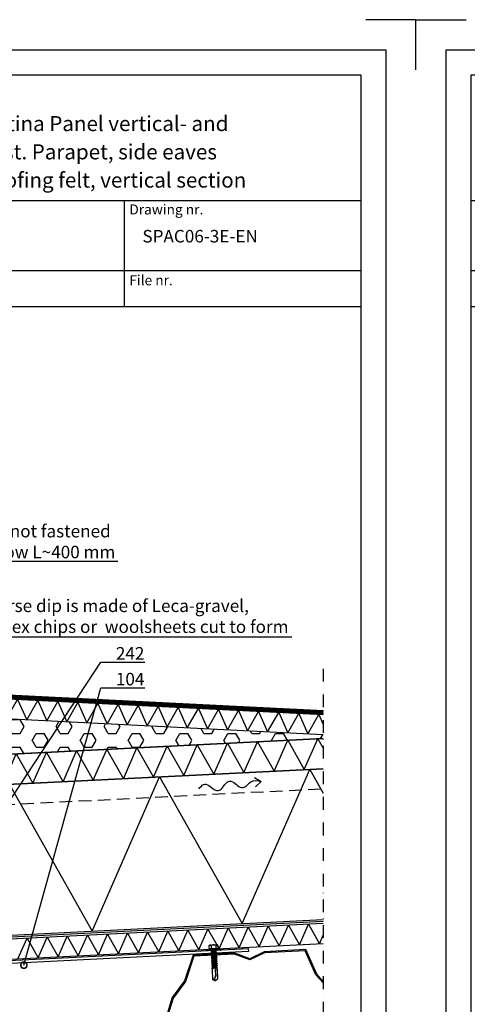
# Model space of a CAD drawing. Units: millimetres. Extents: x -196 to 8814, y -11971 to 6.
# Drawn here: x 2750 to 3195, y -6469 to -5489 of the extents above; entities that cross this region are included whole.
import ezdxf
from ezdxf import colors
from ezdxf.entities.mleader import LeaderData, LeaderLine
from ezdxf.math import Vec2, Vec3

# ---------------------------------------------------------------- set-up
doc = ezdxf.new("R2010")
doc.units = ezdxf.units.MM
for name, pattern in [('DASHDOT', [25.4, 12.7, -6.35, 0, -6.35]), ('DASHED', [19.05, 12.7, -6.35]), ('KL', [4, 2, -2])]:
    doc.linetypes.add(name, pattern=pattern)
doc.layers.get('0').update_dxf_attribs({"color": 1})
for name, color, linetype in [('S-2_EN', 7, 'Continuous'), ('S-3', 4, 'Continuous'), ('S-ANNOTATION', 7, 'Continuous'), ('S-CONNECTORS', 7, 'Continuous'), ('S-FACADE', 7, 'Continuous'), ('S-MATERIALS', 2, 'Continuous'), ('S-ROOF', 7, 'Continuous'), ('S-TEXT', 4, 'Continuous'), ('S-TEXT_EN', 4, 'Continuous')]:
    doc.layers.add(name, color=color, linetype=linetype)
doc.styles.get("Standard").update_dxf_attribs({"font": 'arial.ttf'})

# ---------------------------------------------------------------- blocks, each defined once
blk = doc.blocks.new('242')
for p, q in [((-2.47, 28.86), (-0.5, 30)), ((-2.2, 28.7), (0.05, 30)), ((0.5, 30), (-0.5, 30)), ((0.74, 28.46), (0.5, 30)), ((2.48, 28.86), (0.5, 30)), ((-2.34, 19.17), (-2.47, 28.86)), ((-2.07, 18.9), (-2.2, 28.7)), ((-0.37, 19.15), (-0.5, 25.9)), ((-0.3, 26.65), (0.74, 28.46)), ((2.61, 19.15), (2.48, 28.86)), ((-2.7, 15.23), (2.7, 16.03)), ((-2.7, 15.01), (2.7, 15.81)), ((-2.7, 15.23), (-2.05, 15.61)), ((-2.7, 15.01), (-2.7, 15.23)), ((-2.05, 14.64), (-2.7, 15.01)), ((-2.7, 11.61), (2.7, 12.41)), ((-2.7, 11.39), (2.7, 12.19)), ((-2.7, 11.61), (-2.05, 11.99)), ((-2.7, 11.39), (-2.7, 11.61)), ((-2.05, 11.02), (-2.7, 11.39)), ((-2.7, 9.8), (2.7, 10.6)), ((-2.7, 9.58), (2.7, 10.38)), ((-2.7, 9.8), (-2.05, 10.18)), ((-2.7, 9.58), (-2.7, 9.8)), ((-2.64, 17.13), (2.59, 18.13)), ((-2.64, 16.79), (2.59, 17.5)), ((-2.64, 17.13), (-2.2, 17.39)), ((-2.64, 16.79), (-2.64, 17.13)), ((-2.06, 16.45), (-2.64, 16.79)), ((-2.64, 13.51), (2.59, 14.51)), ((-2.64, 13.17), (2.59, 13.88)), ((-2.64, 13.51), (-2.2, 13.77)), ((-2.64, 13.17), (-2.64, 13.51)), ((-2.06, 12.83), (-2.64, 13.17)), ((-2.45, 19.1), (-2.34, 19.17)), ((-2.45, 18.38), (-2.45, 19.1)), ((-2.2, 18.23), (-2.45, 18.38)), ((-2.2, 18.23), (-2.07, 18.9)), ((-2.2, 17.39), (2.34, 18.27)), ((-2.07, 17.41), (-2.2, 18.23)), ((-2.2, 13.77), (2.34, 14.65)), ((-2.06, 16.45), (2.19, 17.27)), ((-2.06, 12.83), (2.19, 13.65)), ((-2.05, 12.78), (-2.06, 12.83)), ((-2.05, 15.61), (-2.05, 16.45)), ((-2.05, 15.61), (2.05, 16.4)), ((-2.05, 15.61), (-2.05, 16.4)), ((-2.05, 14.64), (2.05, 15.43)), ((-2.05, 13.8), (-2.05, 14.64)), ((-2.05, 11.99), (2.05, 12.78)), ((-2.05, 11.99), (-2.05, 12.78)), ((-2.05, 11.02), (2.05, 11.81)), ((-2.05, 10.18), (-2.05, 11.02)), ((-2.05, 10.18), (2.05, 10.97)), ((-2.05, 9.21), (2.05, 10)), ((2.05, 16.4), (2.19, 17.27)), ((2.7, 16.03), (2.05, 16.4)), ((2.05, 15.43), (2.7, 15.81)), ((2.05, 14.59), (2.05, 15.43)), ((2.05, 12.78), (2.19, 13.65)), ((2.7, 12.41), (2.05, 12.78)), ((2.05, 11.81), (2.7, 12.19)), ((2.05, 10.97), (2.05, 11.81)), ((2.7, 10.6), (2.05, 10.97)), ((2.05, 10), (2.7, 10.38)), ((2.05, 9.16), (2.05, 10)), ((2.19, 17.27), (2.59, 17.5)), ((2.19, 13.65), (2.59, 13.88)), ((2.59, 18.13), (2.34, 18.27)), ((2.59, 14.51), (2.34, 14.65)), ((2.48, 18.29), (2.61, 19.15)), ((2.59, 17.5), (2.59, 18.13)), ((2.59, 13.88), (2.59, 14.51)), ((2.7, 15.81), (2.7, 16.03)), ((2.7, 12.19), (2.7, 12.41)), ((2.7, 10.38), (2.7, 10.6)), ((-2.75, 0), (-2.2, 0.55)), ((-2.05, 9.21), (-2.7, 9.58)), ((-2.7, 7.99), (2.7, 8.79)), ((-2.7, 7.77), (2.7, 8.57)), ((-2.7, 7.99), (-2.05, 8.37)), ((-2.7, 7.77), (-2.7, 7.99)), ((-2.05, 7.4), (-2.7, 7.77)), ((-2.7, 6.18), (2.7, 6.98)), ((-2.7, 5.96), (2.7, 6.76)), ((-2.7, 6.18), (-2.05, 6.56)), ((-2.7, 5.96), (-2.7, 6.18)), ((-2.05, 5.59), (-2.7, 5.96)), ((-2.7, 4.37), (2.7, 5.17)), ((-2.7, 4.15), (2.7, 4.95)), ((-2.7, 4.37), (-2.05, 4.75)), ((-2.7, 4.15), (-2.7, 4.37)), ((-2.05, 3.78), (-2.7, 4.15)), ((-2.7, 2.56), (2.7, 3.36)), ((-2.7, 2.34), (2.7, 3.14)), ((-2.7, 2.56), (-2.05, 2.94)), ((-2.7, 2.34), (-2.7, 2.56)), ((-2.05, 1.97), (-2.7, 2.34)), ((-2.2, 1.04), (-2.05, 1.97)), ((-2.2, 0.55), (-2.2, 1.04)), ((2.2, 0.55), (-2.2, 0.55)), ((-2.05, 8.37), (-2.05, 9.21)), ((-2.05, 8.37), (2.05, 9.16)), ((-2.05, 7.4), (2.05, 8.19)), ((-2.05, 6.56), (-2.05, 7.4)), ((-2.05, 6.56), (2.05, 7.35)), ((-2.05, 5.59), (2.05, 6.38)), ((-2.05, 4.75), (-2.05, 5.59)), ((-2.05, 4.75), (2.05, 5.54)), ((-2.05, 3.78), (2.05, 4.57)), ((-2.05, 2.94), (-2.05, 3.78)), ((-2.05, 2.94), (2.05, 3.73)), ((-2.05, 1.97), (2.05, 2.76)), ((-0.4, 1.04), (-1.8, 1.04)), ((0, 1.04), (2.05, 1.92)), ((0, 1.04), (2.7, 1.55)), ((0, 1.04), (2.7, 1.33)), ((2.2, 1.04), (0, 1.04)), ((2.7, 8.79), (2.05, 9.16)), ((2.05, 8.19), (2.7, 8.57)), ((2.05, 7.35), (2.05, 8.19)), ((2.7, 6.98), (2.05, 7.35)), ((2.05, 6.38), (2.7, 6.76)), ((2.05, 5.54), (2.05, 6.38)), ((2.7, 5.17), (2.05, 5.54)), ((2.05, 4.57), (2.7, 4.95)), ((2.05, 3.73), (2.05, 4.57)), ((2.7, 3.36), (2.05, 3.73)), ((2.05, 2.76), (2.7, 3.14)), ((2.05, 1.92), (2.05, 2.76)), ((2.7, 1.55), (2.05, 1.92)), ((2.2, 1.04), (2.7, 1.33)), ((2.2, 0.55), (2.2, 1.04)), ((2.75, 0), (2.2, 0.55)), ((2.7, 8.57), (2.7, 8.79)), ((2.7, 6.76), (2.7, 6.98)), ((2.7, 4.95), (2.7, 5.17)), ((2.7, 3.14), (2.7, 3.36)), ((2.7, 1.33), (2.7, 1.55)), ((-7.5, -0.46), (-6.95, 0)), ((-7.5, -0.9), (-7.5, -0.46)), ((7.5, -0.46), (-7.5, -0.46)), ((7.5, -0.9), (-7.5, -0.9)), ((-4.53, -1.42), (-7.5, -0.9)), ((6.95, 0), (-6.95, 0)), ((-4.5, -4.7), (-4.5, -1.43)), ((3.38, -5.45), (-3.38, -5.45)), ((-2.25, -4.7), (-2.25, -1.43)), ((2.25, -4.7), (2.25, -1.43)), ((4.5, -4.7), (4.5, -1.43)), ((4.53, -1.42), (7.5, -0.9)), ((7.5, -0.46), (6.95, 0)), ((7.5, -0.9), (7.5, -0.46))]:
    blk.add_line(p, q)
for centre, radius, start, end in [((1, 25.9), 1.5, 150, 180), ((0.81, 32.09), 3.63, 268.92281, 297.25547), ((-1.62, 19.15), 1.25, 243.92614, 0), ((-4.6, -1.82), 0.4, 73.0269, 80), ((-3.38, -4.23), 1.22, 202.65901, 337.34099), ((-3.38, 2.18), 3.78, 253.0269, 287.33335), ((0, 13.26), 14.86, 261.28346, 278.71654), ((0, -1.7), 3.75, 233.15554, 306.84446), ((3.38, 2.18), 3.78, 252.66665, 286.9731), ((3.38, -4.23), 1.22, 202.65901, 337.34099), ((4.6, -1.82), 0.4, 100, 106.9731)]:
    blk.add_arc(centre, radius, start, end)
blk = doc.blocks.new('title_block_en')
at = {"linetype": 'Continuous'}
for p, q in [((5, 255), (193, 255)), ((146, 233.92), (146, 255)), ((193, 241), (5, 241)), ((5, 233.92), (193, 233.92))]:
    blk.add_line(p, q, dxfattribs=at)
for points in [[(-6, 281), (-6, 291), (4, 291)], [(204, 281), (204, 291), (194, 291)]]:
    blk.add_lwpolyline(points)
for points in [[(0, 285), (198, 285), (198, 0), (0, 0)], [(5, 280), (193, 280), (193, 5), (5, 5)]]:
    blk.add_lwpolyline(points, close=True, dxfattribs=at)
at = {"linetype": 'ByBlock'}
for s, p in [('Drawing nr.', (146.98, 252.23)), ('File nr.', (146.98, 238.14))]:
    blk.add_text(s, height=2, dxfattribs=at).set_placement(p)
for tag, p, height in [('DRAWING_CONTENT_1', (100.8, 268.82), 3), ('DRAWING_CONTENT_2', (100.8, 263.2), 3), ('DRAWING_CONTENT_3', (100.8, 257.58), 3), ('DATE', (18.02, 248.93), 2.5), ('REV_DATE', (65.02, 248.93), 2.5), ('WORK_NR', (101.07, 246.65), 2.5), ('DRAWING_NR', (149.57, 246.65), 2.5), ('REV', (65.02, 241.93), 2.5), ('SCALE', (18.02, 234.93), 2.5), ('BUILDING', (65.02, 234.93), 2.5), ('FILE_NR', (147.4, 234.92), 2.5)]:
    blk.add_attdef(tag, p, '', height=height)
blk = doc.blocks.new('_DotSmall')
at = {"color": 0, "linetype": 'ByBlock', "const_width": 0.5}
blk.add_lwpolyline([(-0.0625, 0, 1), (0.0625, 0, 1)], format="xyb", close=True, dxfattribs=at)

msp = doc.modelspace()

# ---------------------------------------------------------------- hatches: boundary and pattern name
at = {"layer": 'S-MATERIALS', "ltscale": 5}
h = msp.add_hatch(dxfattribs=at)
h.set_pattern_fill('HEX', color=256, scale=2.5)
h.set_pattern_definition([(0, (-16712.331, -6873.09), (0, 13.748153), [7.9375, -15.875]), (120, (-16712.331, -6873.09), (-11.90625, -6.874077), [7.9375, -15.875]), (60, (-16704.393, -6873.09), (-11.90625, 6.874077), [7.9375, -15.875])])
edge = h.paths.add_edge_path()
edge.add_line((3051.77, -6200.94), (2537.07, -6175.03))
edge.add_line((2537.07, -6175.03), (2537.07, -6230.27))
edge.add_line((2537.07, -6230.27), (3051.77, -6204.47))

# ---------------------------------------------------------------- linework, layer by layer
at = {"layer": 'S-3'}
msp.add_lwpolyline([(3051.77, -6386.58), (2523.07, -6413.2)], dxfattribs=at)
at = {"layer": 'S-ANNOTATION', "linetype": 'DASHDOT'}
msp.add_lwpolyline([(3051.77, -6135.17), (3051.77, -6576.35), (2285.2, -6576.35)], dxfattribs=at)
at = {"layer": 'S-ANNOTATION'}
msp.add_lwpolyline([(2983.37, -6243.29), (2990.13, -6247.18), (2984.5, -6252.58)], dxfattribs=at)
at = {"layer": 'S-ANNOTATION', "ltscale": 5}
msp.add_spline([(2928.18, -6254.7), (2932.71, -6250.36), (2935.14, -6250.06), (2946.01, -6256.33), (2948.44, -6256.03), (2957.49, -6247.35), (2959.92, -6247.06), (2970.78, -6253.32), (2973.21, -6253.03), (2979.73, -6247.44), (2990.13, -6247.18)], degree=3, dxfattribs=at)
at = {"layer": 'S-FACADE'}
msp.add_lwpolyline([(2977.39, -6416.54), (2504.54, -6440.26), (2504.54, -6339.63), (2507.54, -6339.63), (2507.54, -6437.1), (2977.24, -6413.55), (2977.39, -6416.54)], dxfattribs=at)
at = {"layer": 'S-MATERIALS', "linetype": 'KL', "lineweight": -3, "const_width": 4}
msp.add_lwpolyline([(3051.87, -6178.73), (2590.52, -6155.58), (2539.07, -6104.12), (2539.07, -5838.88), (2309.31, -5798.33), (2306.26, -5815.59), (2306.26, -5878.06)], dxfattribs=at)
at = {"layer": 'S-MATERIALS'}
for points in [[(2696.87, -6183), (2707.86, -6163.53), (2716.85, -6184), (2727.84, -6164.54), (2736.82, -6185), (2747.82, -6165.54), (2756.8, -6185.99), (2767.76, -6166.55), (2776.77, -6186.99)], [(2776.77, -6186.99), (2787.76, -6167.51), (2796.75, -6187.99), (2807.74, -6168.52), (2816.72, -6188.98), (2827.72, -6169.53), (2836.7, -6189.98), (2847.66, -6170.53), (2856.67, -6190.98), (2867.66, -6171.5), (2876.65, -6191.97), (2887.62, -6172.54), (2896.58, -6192.98), (2907.58, -6173.51), (2916.56, -6193.99)], [(3051.77, -6200.94), (2537.07, -6175.03), (2537.07, -6230.27), (3051.77, -6204.47)], [(2916.56, -6193.99), (2927.54, -6174.51), (2936.53, -6194.99), (2947.52, -6175.52), (2956.51, -6195.98), (2967.5, -6176.53), (2976.48, -6196.98), (2987.45, -6177.53), (2996.46, -6197.98), (3007.44, -6178.5), (3016.43, -6198.97), (3027.4, -6179.55), (3036.37, -6199.98), (3047.37, -6180.51), (3051.77, -6190.57)], [(2882.96, -6242.97), (2896.46, -6212.25), (2912.95, -6241.46), (2926.45, -6210.75), (2942.95, -6239.96), (2956.44, -6209.25), (2972.94, -6238.46)], [(2972.94, -6238.46), (2986.43, -6207.74), (3002.93, -6236.95), (3016.42, -6206.24), (3032.92, -6235.45), (3046.41, -6204.73), (3051.77, -6214.23)], [(2703.02, -6251.99), (2716.51, -6221.27), (2733.01, -6250.48), (2746.5, -6219.77), (2763, -6248.98), (2776.49, -6218.27), (2792.99, -6247.48)], [(2792.99, -6247.48), (2806.48, -6216.76), (2822.98, -6245.97), (2836.47, -6215.26), (2852.97, -6244.47), (2866.47, -6213.76), (2882.96, -6242.97)], [(2971.25, -6388.73), (3038.43, -6235.17), (3051.77, -6258.88)], [(2672.46, -6403.71), (2739.65, -6250.15), (2821.85, -6396.22)], [(2821.85, -6396.22), (2889.04, -6242.66), (2971.25, -6388.73)], [(2808.14, -6420.8), (2817.14, -6400.32), (2828.14, -6419.8), (2837.13, -6399.32), (2848.13, -6418.79), (2857.13, -6398.32), (2868.13, -6417.79)], [(2868.13, -6417.79), (2877.12, -6397.31), (2888.12, -6416.79), (2897.12, -6396.31), (2908.12, -6415.79), (2917.11, -6395.31), (2928.11, -6414.78)], [(2928.11, -6414.78), (2937.11, -6394.31), (2948.11, -6413.78), (2957.1, -6393.31), (2968.1, -6412.78), (2977.1, -6392.3), (2988.1, -6411.78)], [(2988.1, -6411.78), (2997.09, -6391.3), (3008.09, -6410.77), (3017.09, -6390.3), (3028.09, -6409.77), (3037.08, -6389.3), (3048.08, -6408.77)], [(2748.16, -6423.8), (2757.15, -6403.33), (2768.15, -6422.8), (2777.15, -6402.33), (2788.15, -6421.8), (2797.14, -6401.32), (2808.14, -6420.8)], [(3048.08, -6408.77), (3051.77, -6400.36)]]:
    msp.add_lwpolyline(points, dxfattribs=at)
at = {"layer": 'S-ROOF'}
for points in [[(2304.26, -5878.06), (2304.26, -5815.42), (2307.69, -5796.01), (2541.07, -5837.2), (2541.07, -6103.29), (2591.4, -6153.62), (3051.98, -6176.74)], [(3051.77, -6180.73), (2589.66, -6157.54), (2537.07, -6104.95)], [(3051.77, -6200.94), (2537.07, -6175.03), (2538.08, -6154.95), (3051.77, -6180.73)], [(3051.77, -6204.47), (2523.07, -6230.97), (2523.07, -6261.01), (3051.77, -6234.5)], [(3051.77, -6234.5), (2523.07, -6261.01), (2523.07, -6411.2), (3051.77, -6384.69)], [(3051.77, -6388.56), (2508.23, -6415.81), (2508.22, -6435.83), (3051.77, -6408.58)], [(3051.77, -6446.21), (3045.32, -6439.13), (3034.47, -6414.63), (2993.03, -6416.71), (2978.67, -6423.75), (2963.67, -6418.18), (2922.23, -6420.26), (2913.89, -6445.72), (2901.56, -6462.29), (2886.16, -6512.22), (2873.83, -6528.79), (2866.79, -6553.2), (2844.18, -6554.33), (2829.69, -6547.83), (2815.93, -6555.75), (2815.57, -6555.77)], [(3051.77, -6447.69), (3044.47, -6439.69), (3033.83, -6415.66), (2993.28, -6417.69), (2978.72, -6424.83), (2963.52, -6419.19), (2922.97, -6421.22), (2914.79, -6446.19), (2902.46, -6462.75), (2887.06, -6512.68), (2874.74, -6529.24), (2867.56, -6554.16), (2843.99, -6555.34), (2829.75, -6548.95), (2816.22, -6556.73), (2815.62, -6556.76)]]:
    msp.add_lwpolyline(points, dxfattribs=at)
at = {"layer": 'S-ROOF', "linetype": 'DASHED'}
msp.add_lwpolyline([(2523.07, -6281.03), (3051.77, -6254.41)], dxfattribs=at)

# ---------------------------------------------------------------- block references
at = {"layer": 'S-2_EN'}
ref = msp.add_blockref('title_block_en', (2124, -6944.07), dxfattribs=dict(at, xscale=5, yscale=5, zscale=5))
ref.add_attrib('DRAWING_NR', 'SPAC06-3E-EN', (2871.87, -5710.82), dxfattribs={"layer": '0', "height": 12.5})
ref.add_attrib('DRAWING_CONTENT_3', 'Bitumen roofing felt, vertical section', (2628, -5656.19), dxfattribs={"layer": '0', "height": 15})
ref.add_attrib('DRAWING_CONTENT_2', 'diagonal inst. Parapet, side eaves', (2628, -5628.08), dxfattribs={"layer": '0', "height": 15})
ref.add_attrib('DRAWING_CONTENT_1', 'Ruukki ® Patina Panel vertical- and ', (2628, -5599.97), dxfattribs={"layer": '0', "height": 15})
at = {"layer": 'S-2_EN', "xscale": 5, "yscale": 5, "zscale": 5}
msp.add_blockref('title_block_en', (3174, -6944.07), dxfattribs=at)
at = {"layer": 'S-CONNECTORS', "rotation": 182.8708988663492}
msp.add_blockref('242', (2942.8, -6415.28), dxfattribs=at)

# ---------------------------------------------------------------- leaders
at = {"layer": 'S-TEXT'}
ml = msp.add_multileader_mtext('Standard', dxfattribs=at)
ml.set_content('242', color=256)
ml.set_leader_properties(color=256, linetype='ByLayer', lineweight=-1)
ml.set_arrow_properties(name='DOTSMALL')
ml.build(insert=Vec2(0, 0))
ml.multileader.update_dxf_attribs({"text_left_attachment_type": 5, "text_right_attachment_type": 5, "dogleg_length": 1, "arrow_head_size": 12.5, "scale": 5})
ctx = ml.context
ctx.base_point, ctx.scale, ctx.char_height, ctx.arrow_head_size, ctx.landing_gap_size, ctx.plane_origin = Vec3(2835.5, -6128.53), 5, 12.5, 12.5, 10, Vec3(2942.53, -6413.35)
ctx.left_attachment, ctx.right_attachment = 5, 5
notes = []
notes.append((ctx, [(0, (1, 1, 0), (2830.5, -6128.53), (1, 0), 5, [(0, [(2632.42, -6429.71)], 0, [])])]))
ctx.mtext.insert, ctx.mtext.flow_direction = Vec3(2845.5, -6113.48), 5
ml = msp.add_multileader_mtext('Standard', dxfattribs=at)
ml.set_content('104', color=256)
ml.set_leader_properties(color=256, linetype='ByLayer', lineweight=-1)
ml.set_arrow_properties(name='DOTSMALL')
ml.build(insert=Vec2(0, 0))
ml.multileader.update_dxf_attribs({"text_left_attachment_type": 5, "text_right_attachment_type": 5, "dogleg_length": 1, "arrow_head_size": 12.5, "scale": 5})
ctx = ml.context
ctx.base_point, ctx.scale, ctx.char_height, ctx.arrow_head_size, ctx.landing_gap_size, ctx.plane_origin = Vec3(2835.5, -6154.17), 5, 12.5, 12.5, 10, Vec3(2866.72, -6424.83)
ctx.left_attachment, ctx.right_attachment = 5, 5
notes.append((ctx, [(0, (1, 1, 0), (2830.5, -6154.17), (1, 0), 5, [(0, [(2754, -6430.07)], 0, [])])]))
ctx.mtext.insert, ctx.mtext.flow_direction = Vec3(2845.5, -6139.12), 5
at = {"layer": 'S-TEXT_EN'}
ml = msp.add_multileader_mtext('Standard', dxfattribs=at)
ml.set_content('Waterproofing is not fastened\\Pto structures below L~400 mm', color=256)
ml.set_leader_properties(color=256, linetype='ByLayer', lineweight=-1)
ml.set_arrow_properties(name='DOTSMALL')
ml.build(insert=Vec2(0, 0))
ml.multileader.update_dxf_attribs({"text_left_attachment_type": 5, "text_right_attachment_type": 5, "dogleg_length": 1, "arrow_head_size": 12.5, "scale": 5})
ctx = ml.context
ctx.base_point, ctx.scale, ctx.char_height, ctx.arrow_head_size, ctx.landing_gap_size, ctx.plane_origin = Vec3(2594.5, -6027.89), 5, 12.5, 12.5, 10, Vec3(2563.97, -6128.98)
ctx.left_attachment, ctx.right_attachment = 5, 5
notes.append((ctx, [(0, (1, 1, 0), (2589.5, -6027.89), (1, 0), 5, [(0, [(2563.97, -6128.98)], 0, [])])]))
ctx.mtext.insert, ctx.mtext.flow_direction = Vec3(2604.5, -5991.79), 5
ml = msp.add_multileader_mtext('Standard', dxfattribs=at)
ml.set_content('Reverse dip is made of Leca-gravel,\\PSiporex chips or  woolsheets cut to form', color=256)
ml.set_leader_properties(color=256, linetype='ByLayer', lineweight=-1)
ml.set_arrow_properties(name='DOTSMALL')
ml.build(insert=Vec2(0, 0))
ml.multileader.update_dxf_attribs({"text_left_attachment_type": 5, "text_right_attachment_type": 5, "dogleg_length": 1, "arrow_head_size": 12.5, "scale": 5})
ctx = ml.context
ctx.base_point, ctx.scale, ctx.char_height, ctx.arrow_head_size, ctx.landing_gap_size, ctx.plane_origin = Vec3(2689.58, -6103.33), 5, 12.5, 12.5, 10, Vec3(2639.53, -6200.99)
ctx.left_attachment, ctx.right_attachment = 5, 5
notes.append((ctx, [(0, (1, 1, 0), (2684.58, -6103.33), (1, 0), 5, [(0, [(2639.53, -6200.99)], 0, [])])]))
ctx.mtext.insert, ctx.mtext.flow_direction = Vec3(2699.58, -6066.1), 5
for ctx, leaders in notes:
    for number, flags, end, landing, length, lines in leaders:
        leader = LeaderData()
        leader.index, (leader.has_last_leader_line, leader.has_dogleg_vector, leader.attachment_direction) = number, flags
        leader.last_leader_point, leader.dogleg_vector, leader.dogleg_length = Vec3(end), Vec3(landing), length
        for number, points, colour, breaks in lines:
            line = LeaderLine()
            line.index, line.vertices, line.color, line.breaks = number, Vec3.list(points), colors.encode_raw_color(colour), breaks
            leader.lines.append(line)
        ctx.leaders.append(leader)

doc.saveas('drawing.dxf')
